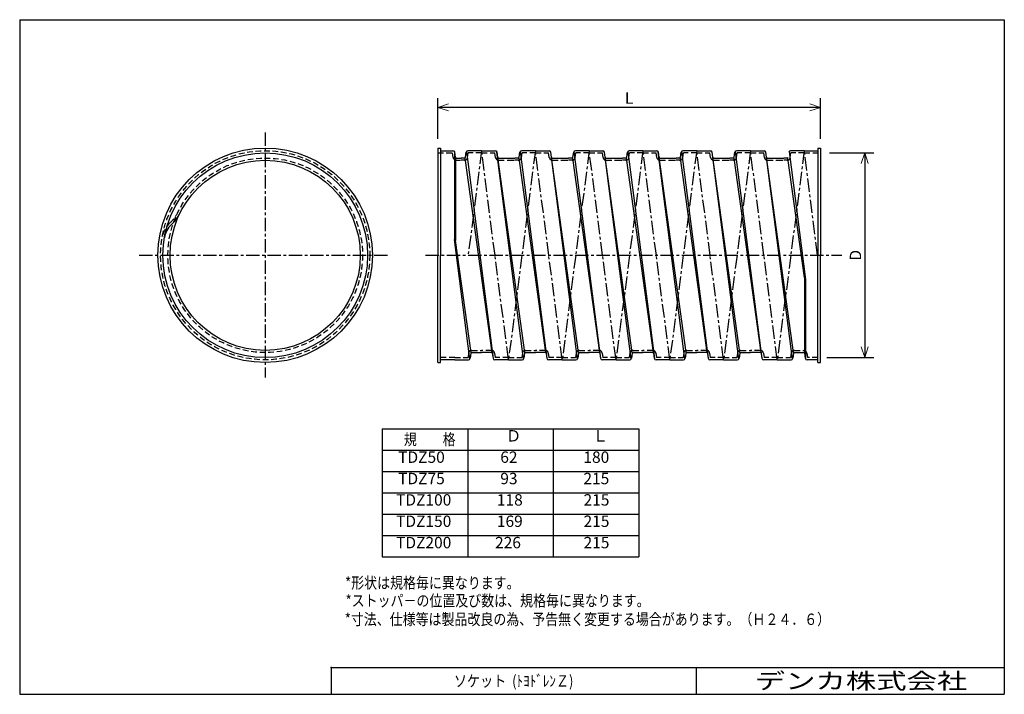
# Model space of a CAD drawing. Extents: x -138 to 138, y -95 to 95.
import ezdxf

# ---------------------------------------------------------------- set-up
doc = ezdxf.new("R2010")
doc.units = 0
doc.header["$LTSCALE"] = 0.5
doc.linetypes.add('CENTER', pattern=[12, 7.5, -1.5, 1.5, -1.5])
doc.linetypes.add('HIDDEN2', pattern=[4.7625, 3.175, -1.5875])
doc.layers.get('0').update_dxf_attribs({"linetype": 'CONTINUOUS'})
doc.layers.get('DEFPOINTS').update_dxf_attribs({"linetype": 'CONTINUOUS'})
for name, color, linetype in [('1', 7, 'CONTINUOUS'), ('VIEW0001', 7, 'CONTINUOUS'), ('VIEW0002', 7, 'CONTINUOUS'), ('中心線', 5, 'CENTER'), ('破線', 4, 'HIDDEN2')]:
    doc.layers.add(name, color=color, linetype=linetype)
doc.layers.add('外形線', color=7, linetype='CONTINUOUS', lineweight=30)
doc.layers.add('寸法線', color=3, linetype='CONTINUOUS', lineweight=15)
doc.styles.get("Standard").update_dxf_attribs({"font": 'txt', "bigfont": 'BIGFONT'})
doc.dimstyles.new('DIMSTYLE', dxfattribs={"dimtxt": 3.2, "dimasz": 1, "dimexe": 2.54, "dimexo": 2.54, "dimgap": 1.6, "dimtad": 0, "dimzin": 0, "dimdsep": 46, "dimtxsty": 'STANDARD', "dimblk": 'OPEN30', "dimblk1": 'OPEN30', "dimblk2": 'OPEN30', "dimsah": 1, "dimcen": 0.09, "dimaunit": 1, "dimadec": 0, "dimazin": 0, "dimtfac": 1, "dimtdec": 4, "dimtofl": 0, "dimtmove": 0, "dimatfit": 3, "dimldrblk": 'OPEN30', "dimfxl": 1, "dimtolj": 1, "dimtzin": 0, "dimarcsym": 0})

# ---------------------------------------------------------------- blocks, each defined once
blk = doc.blocks.new('_OPEN30')
at = {"color": 0, "linetype": 'ByBlock'}
for q in [(-3, 1), (-3, -1), (-3, 0)]:
    blk.add_line((0, 0), q, dxfattribs=at)
blk = doc.blocks.new('*D9')
at = {"layer": 'DEFPOINTS', "color": 0, "linetype": 'Continuous', "transparency": 16777216}
for p in [(-20.62, 70.38), (-20.62, 58.95), (86.88, 58.95)]:
    blk.add_point(p, dxfattribs=at)
at = {"layer": '寸法線', "color": 0, "linetype": 'Continuous', "lineweight": -2, "transparency": 16777216}
for p, q in [((-20.62, 61.49), (-20.62, 72.92)), ((86.88, 61.49), (86.88, 72.92)), ((85.88, 70.38), (-19.62, 70.38))]:
    blk.add_line(p, q, dxfattribs=at)
at = {"layer": '寸法線', "color": 0, "linetype": 'Continuous', "lineweight": -2, "transparency": 16777216, "rotation": 180}
blk.add_blockref('_OPEN30', (-20.62, 70.38), dxfattribs=at)
at = {"layer": '寸法線', "color": 0, "linetype": 'Continuous', "lineweight": -2, "transparency": 16777216}
blk.add_blockref('_OPEN30', (86.88, 70.38), dxfattribs=at)
at = {"layer": '寸法線', "color": 0, "linetype": 'Continuous', "transparency": 16777216, "insert": (33.13, 72.98), "char_height": 3.2, "attachment_point": 5}
blk.add_mtext('\\A1;L', dxfattribs=at)
blk = doc.blocks.new('*D10')
at = {"layer": 'DEFPOINTS', "color": 0, "transparency": 16777216}
for p in [(86.88, 57.57), (86.13, 0.07), (99.3, 0.07)]:
    blk.add_point(p, dxfattribs=at)
at = {"layer": '寸法線', "color": 0, "lineweight": -2, "transparency": 16777216}
for p, q in [((89.42, 57.57), (101.84, 57.57)), ((99.3, 56.57), (99.3, 1.07)), ((88.67, 0.07), (101.84, 0.07))]:
    blk.add_line(p, q, dxfattribs=at)
for p, rotation in [((99.3, 57.57), 90), ((99.3, 0.07), 270)]:
    blk.add_blockref('_OPEN30', p, dxfattribs=dict(at, rotation=rotation))
at = {"layer": '寸法線', "color": 0, "transparency": 16777216, "insert": (96.7, 28.82), "char_height": 3.2, "attachment_point": 5, "rotation": 90}
blk.add_mtext('\\A1;D', dxfattribs=at)

msp = doc.modelspace()

# ---------------------------------------------------------------- linework, layer by layer
at = {"layer": '1', "color": 7, "linetype": 'Continuous'}
msp.add_point((138.5, -87), dxfattribs=at)
at = {"layer": 'VIEW0002', "color": 7, "linetype": 'Continuous'}
for p, q in [((-36.179, -19.886), (-36.179, -55.886)), ((-36.179, -19.886), (35.821, -19.886)), ((-12.179, -19.886), (-12.179, -55.886)), ((11.821, -19.886), (11.821, -55.886)), ((35.821, -19.886), (35.821, -55.886)), ((-36.179, -25.886), (35.821, -25.886)), ((-36.179, -31.886), (35.821, -31.886)), ((-36.179, -37.886), (35.821, -37.886)), ((-36.179, -43.886), (35.821, -43.886)), ((-36.179, -49.886), (35.821, -49.886)), ((-36.179, -55.886), (35.821, -55.886))]:
    msp.add_line(p, q, dxfattribs=at)
at = {"layer": '中心線'}
for p, q in [((-69.06, 63.346), (-69.06, -5.49)), ((-8.29, 58.197), (-12.065, 28.822)), ((-4.515, 28.822), (-8.29, 58.197)), ((6.81, 58.197), (3.035, 28.822)), ((10.585, 28.822), (6.81, 58.197)), ((21.91, 58.197), (18.135, 28.822)), ((25.685, 28.822), (21.91, 58.197)), ((37.01, 58.197), (33.235, 28.822)), ((40.785, 28.822), (37.01, 58.197)), ((52.11, 58.197), (48.335, 28.822)), ((55.885, 28.822), (52.11, 58.197)), ((67.21, 58.197), (63.435, 28.822)), ((70.985, 28.822), (67.21, 58.197)), ((82.31, 58.197), (78.535, 28.822)), ((86.085, 28.822), (82.31, 58.197)), ((-104.437, 28.822), (-34.206, 28.822)), ((-24.054, 28.822), (92.881, 28.822)), ((-0.74, -0.553), (-4.515, 28.822)), ((3.035, 28.822), (-0.74, -0.553)), ((14.36, -0.553), (10.585, 28.822)), ((18.135, 28.822), (14.36, -0.553)), ((29.46, -0.553), (25.685, 28.822)), ((33.235, 28.822), (29.46, -0.553)), ((44.56, -0.553), (40.785, 28.822)), ((48.335, 28.822), (44.56, -0.553)), ((59.66, -0.553), (55.885, 28.822)), ((63.435, 28.822), (59.66, -0.553)), ((74.76, -0.553), (70.985, 28.822)), ((78.535, 28.822), (74.76, -0.553))]:
    msp.add_line(p, q, dxfattribs=at)
at = {"layer": '外形線', "color": 7, "linetype": 'Continuous'}
for p, q in [((-138, 95), (-138, -94.5)), ((-138, 95), (138.5, 95)), ((138.5, 95), (138.5, -94.5)), ((-50.575, -87), (-50.575, -94.5)), ((-50.575, -87), (138.5, -87)), ((52, -87), (52, -94.5)), ((-138, -94.5), (138.5, -94.5))]:
    msp.add_line(p, q, dxfattribs=at)
at = {"layer": '外形線', "linetype": 'Continuous'}
for p, q in [((-20.615, 58.947), (-20.615, 28.822)), ((-20.615, 58.947), (-19.865, 58.947)), ((-19.865, 58.947), (-19.865, 28.822)), ((-19.865, 58.197), (-16.338, 58.197)), ((-8.29, 58.197), (-12.136, 58.197)), ((-8.29, 58.197), (-4.445, 58.197)), ((6.81, 58.197), (2.964, 58.197)), ((6.81, 58.197), (10.655, 58.197)), ((21.91, 58.197), (18.064, 58.197)), ((21.91, 58.197), (25.755, 58.197)), ((37.01, 58.197), (33.164, 58.197)), ((37.01, 58.197), (40.855, 58.197)), ((52.11, 58.197), (48.264, 58.197)), ((52.11, 58.197), (55.955, 58.197)), ((67.21, 58.197), (63.364, 58.197)), ((67.21, 58.197), (71.055, 58.197)), ((82.31, 58.197), (78.464, 58.197)), ((82.31, 58.197), (86.155, 58.197)), ((86.135, 58.947), (86.135, 28.822)), ((86.155, 58.947), (86.885, 58.947)), ((86.885, 58.947), (86.885, 28.822)), ((-15.904, 57.944), (-15.904, 33.244)), ((-15.646, 56.362), (-15.843, 57.767)), ((-15.615, 56.274), (-15.615, 32.936)), ((-15.398, 56.147), (-14.037, 56.147)), ((-13.076, 56.147), (-14.037, 56.147)), ((-5.309, 1.497), (-12.859, 56.147)), ((-12.828, 56.362), (-12.631, 57.767)), ((-12.544, 57.987), (-5.068, -0.187)), ((3.513, -0.342), (-3.963, 57.831)), ((-3.752, 56.362), (-3.95, 57.767)), ((3.828, 1.497), (-3.752, 56.363)), ((-3.505, 56.147), (-0.74, 56.147)), ((-0.74, 56.147), (1.063, 56.147)), ((2.024, 56.147), (1.063, 56.147)), ((9.791, 1.497), (2.241, 56.147)), ((2.272, 56.362), (2.469, 57.767)), ((2.556, 57.987), (10.032, -0.187)), ((18.613, -0.342), (11.137, 57.831)), ((11.348, 56.362), (11.15, 57.767)), ((18.928, 1.497), (11.348, 56.363)), ((11.595, 56.147), (14.36, 56.147)), ((14.36, 56.147), (16.163, 56.147)), ((17.124, 56.147), (16.163, 56.147)), ((24.891, 1.497), (17.341, 56.147)), ((17.372, 56.362), (17.569, 57.767)), ((17.656, 57.987), (25.132, -0.187)), ((33.713, -0.342), (26.237, 57.831)), ((26.448, 56.362), (26.25, 57.767)), ((34.028, 1.497), (26.448, 56.363)), ((26.695, 56.147), (29.46, 56.147)), ((29.46, 56.147), (31.263, 56.147)), ((32.224, 56.147), (31.263, 56.147)), ((39.991, 1.497), (32.441, 56.147)), ((32.472, 56.362), (32.669, 57.767)), ((32.756, 57.987), (40.232, -0.187)), ((48.813, -0.342), (41.337, 57.831)), ((41.548, 56.362), (41.35, 57.767)), ((49.128, 1.497), (41.548, 56.363)), ((41.795, 56.147), (44.56, 56.147)), ((44.56, 56.147), (46.363, 56.147)), ((47.324, 56.147), (46.363, 56.147)), ((55.091, 1.497), (47.541, 56.147)), ((47.572, 56.362), (47.769, 57.767)), ((47.856, 57.987), (55.332, -0.187)), ((63.913, -0.342), (56.437, 57.831)), ((56.648, 56.362), (56.45, 57.767)), ((64.228, 1.497), (56.648, 56.363)), ((56.895, 56.147), (59.66, 56.147)), ((59.66, 56.147), (61.463, 56.147)), ((62.424, 56.147), (61.463, 56.147)), ((70.191, 1.497), (62.641, 56.147)), ((62.672, 56.362), (62.869, 57.767)), ((62.956, 57.987), (70.432, -0.187)), ((79.013, -0.342), (71.537, 57.831)), ((71.748, 56.362), (71.55, 57.767)), ((79.328, 1.497), (71.748, 56.363)), ((71.995, 56.147), (74.76, 56.147)), ((74.76, 56.147), (76.563, 56.147)), ((77.524, 56.147), (76.563, 56.147)), ((82.385, 22.537), (77.741, 56.147)), ((78.056, 57.987), (82.673, 22.065)), ((-11.587, -0.342), (-15.904, 33.244)), ((-11.258, 1.393), (-15.615, 32.936)), ((-20.615, -1.303), (-20.615, 28.822)), ((-19.865, -1.303), (-19.865, 28.822)), ((86.135, -1.303), (86.135, 28.822)), ((86.885, -1.303), (86.885, 28.822)), ((82.385, 22.537), (82.385, 1.497)), ((82.673, 22.065), (82.673, -0.3)), ((-11.302, 1.282), (-11.5, -0.122)), ((-11.055, 1.497), (-8.29, 1.497)), ((-5.526, 1.497), (-8.29, 1.497)), ((-5.278, 1.282), (-5.081, -0.122)), ((3.798, 1.282), (3.6, -0.122)), ((4.045, 1.497), (6.81, 1.497)), ((9.574, 1.497), (6.81, 1.497)), ((9.822, 1.282), (10.019, -0.122)), ((18.898, 1.282), (18.7, -0.122)), ((19.145, 1.497), (21.91, 1.497)), ((24.674, 1.497), (21.91, 1.497)), ((24.922, 1.282), (25.119, -0.122)), ((33.998, 1.282), (33.8, -0.122)), ((34.245, 1.497), (37.01, 1.497)), ((39.774, 1.497), (37.01, 1.497)), ((40.022, 1.282), (40.219, -0.122)), ((49.098, 1.282), (48.9, -0.122)), ((49.345, 1.497), (52.11, 1.497)), ((54.874, 1.497), (52.11, 1.497)), ((55.122, 1.282), (55.319, -0.122)), ((64.198, 1.282), (64, -0.122)), ((64.445, 1.497), (67.21, 1.497)), ((69.974, 1.497), (67.21, 1.497)), ((70.222, 1.282), (70.419, -0.122)), ((79.298, 1.282), (79.1, -0.122)), ((79.545, 1.497), (82.31, 1.497)), ((82.415, 1.282), (82.612, -0.122)), ((-20.615, -1.303), (-19.865, -1.303)), ((-15.84, -0.553), (-19.865, -0.553)), ((-15.84, -0.553), (-11.995, -0.553)), ((-0.74, -0.553), (-4.586, -0.553)), ((-0.74, -0.553), (3.105, -0.553)), ((14.36, -0.553), (10.514, -0.553)), ((14.36, -0.553), (18.205, -0.553)), ((29.46, -0.553), (25.614, -0.553)), ((29.46, -0.553), (33.305, -0.553)), ((44.56, -0.553), (40.714, -0.553)), ((44.56, -0.553), (48.405, -0.553)), ((59.66, -0.553), (55.814, -0.553)), ((59.66, -0.553), (63.505, -0.553)), ((74.76, -0.553), (70.914, -0.553)), ((74.76, -0.553), (78.605, -0.553)), ((86.135, -0.553), (83.107, -0.553)), ((86.155, -1.303), (86.885, -1.303))]:
    msp.add_line(p, q, dxfattribs=at)
for radius in [30.125, 28.75, 26.7]:
    msp.add_circle((-69.06, 28.822), radius, dxfattribs=at)
for centre, radius, start, end in [((-16.338, 57.697), 0.5, 8.00012, 89.99998), ((-12.136, 57.697), 0.5, 89.99998, 171.99985), ((-4.445, 57.697), 0.5, 8.00013, 89.99998), ((2.964, 57.697), 0.5, 89.99998, 171.99985), ((10.655, 57.697), 0.5, 8.00013, 89.99998), ((18.064, 57.697), 0.5, 89.99998, 171.99985), ((25.755, 57.697), 0.5, 8.00013, 89.99998), ((33.164, 57.697), 0.5, 89.99998, 171.99985), ((40.855, 57.697), 0.5, 8.00013, 89.99998), ((48.264, 57.697), 0.5, 89.99998, 171.99985), ((55.955, 57.697), 0.5, 8.00013, 89.99998), ((63.364, 57.697), 0.5, 89.99998, 171.99985), ((71.055, 57.697), 0.5, 8.00013, 89.99998), ((78.464, 57.697), 0.5, 89.99998, 171.99985), ((-15.398, 56.397), 0.25, 188.00011, 270.00002), ((-13.076, 56.397), 0.25, 269.99996, 351.99987), ((-3.505, 56.397), 0.25, 188.00011, 270.00002), ((2.024, 56.397), 0.25, 269.99996, 351.99987), ((2.024, 56.397), 0.25, 269.99996, 351.99987), ((11.595, 56.397), 0.25, 188.00011, 270.00002), ((17.124, 56.397), 0.25, 269.99996, 351.99987), ((26.695, 56.397), 0.25, 188.00011, 270.00002), ((32.224, 56.397), 0.25, 269.99996, 351.99987), ((41.795, 56.397), 0.25, 188.00011, 270.00002), ((47.324, 56.397), 0.25, 269.99996, 351.99987), ((56.895, 56.397), 0.25, 188.00011, 270.00002), ((62.424, 56.397), 0.25, 269.99996, 351.99987), ((71.995, 56.397), 0.25, 188.00011, 270.00002), ((77.524, 56.397), 0.25, 269.99996, 351.99987), ((-11.055, 1.247), 0.25, 89.99997, 171.99987), ((-5.526, 1.247), 0.25, 8.00012, 90.00002), ((4.045, 1.247), 0.25, 89.99997, 171.99987), ((9.574, 1.247), 0.25, 8.00012, 90.00002), ((19.145, 1.247), 0.25, 89.99997, 171.99987), ((24.674, 1.247), 0.25, 8.00012, 90.00002), ((34.245, 1.247), 0.25, 89.99997, 171.99987), ((39.774, 1.247), 0.25, 8.00012, 90.00002), ((49.345, 1.247), 0.25, 89.99997, 171.99987), ((54.874, 1.247), 0.25, 8.00012, 90.00002), ((64.445, 1.247), 0.25, 89.99997, 171.99987), ((69.974, 1.247), 0.25, 8.00012, 90.00002), ((79.545, 1.247), 0.25, 89.99997, 171.99987), ((82.167, 1.247), 0.25, 8.00012, 90.00002), ((-11.995, -0.053), 0.5, 270.00002, 351.99988), ((-4.586, -0.053), 0.5, 188.00015, 270.00002), ((3.105, -0.053), 0.5, 270.00002, 351.99988), ((10.514, -0.053), 0.5, 188.00015, 270.00002), ((18.205, -0.053), 0.5, 270.00002, 351.99988), ((25.614, -0.053), 0.5, 188.00015, 270.00002), ((33.305, -0.053), 0.5, 270.00002, 351.99988), ((40.714, -0.053), 0.5, 188.00015, 270.00002), ((48.405, -0.053), 0.5, 270.00002, 351.99988), ((55.814, -0.053), 0.5, 188.00015, 270.00002), ((63.505, -0.053), 0.5, 270.00002, 351.99988), ((70.914, -0.053), 0.5, 188.00015, 270.00002), ((78.605, -0.053), 0.5, 270.00002, 351.99988), ((83.107, -0.053), 0.5, 188.00015, 270.00002)]:
    msp.add_arc(centre, radius, start, end, dxfattribs=at)
at = {"layer": '外形線'}
for centre, radius, start, end in [((-102.554, 45.295), 10.625, 312.57537, 333.81084), ((-90.951, 32.667), 6.524, 132.57542, 170.0392)]:
    msp.add_arc(centre, radius, start, end, dxfattribs=at)
at = {"layer": '外形線', "color": 7, "linetype": 'Continuous'}
msp.add_point((-50.575, -87), dxfattribs=at)
at = {"layer": '破線'}
for p, q in [((-20.615, 57.572), (-16.447, 57.572)), ((-16.265, 56.275), (-16.447, 57.572)), ((-15.84, 55.522), (-14.037, 55.522)), ((-13.076, 55.522), (-14.037, 55.522)), ((-12.21, 56.275), (-12.027, 57.572)), ((-8.29, 57.572), (-12.027, 57.572)), ((-8.29, 57.572), (-4.554, 57.572)), ((-4.371, 56.275), (-4.554, 57.572)), ((-3.505, 55.522), (-0.74, 55.522)), ((-0.74, 55.522), (1.063, 55.522)), ((2.024, 55.522), (1.063, 55.522)), ((2.89, 56.275), (3.073, 57.572)), ((6.81, 57.572), (3.073, 57.572)), ((6.81, 57.572), (10.546, 57.572)), ((10.729, 56.275), (10.546, 57.572)), ((11.595, 55.522), (14.36, 55.522)), ((14.36, 55.522), (16.163, 55.522)), ((17.124, 55.522), (16.163, 55.522)), ((17.99, 56.275), (18.173, 57.572)), ((21.91, 57.572), (18.173, 57.572)), ((21.91, 57.572), (25.646, 57.572)), ((25.829, 56.275), (25.646, 57.572)), ((26.695, 55.522), (29.46, 55.522)), ((29.46, 55.522), (31.263, 55.522)), ((32.224, 55.522), (31.263, 55.522)), ((33.09, 56.275), (33.273, 57.572)), ((37.01, 57.572), (33.273, 57.572)), ((37.01, 57.572), (40.746, 57.572)), ((40.929, 56.275), (40.746, 57.572)), ((41.795, 55.522), (44.56, 55.522)), ((44.56, 55.522), (46.363, 55.522)), ((47.324, 55.522), (46.363, 55.522)), ((48.19, 56.275), (48.373, 57.572)), ((52.11, 57.572), (48.373, 57.572)), ((52.11, 57.572), (55.846, 57.572)), ((56.029, 56.275), (55.846, 57.572)), ((56.895, 55.522), (59.66, 55.522)), ((59.66, 55.522), (61.463, 55.522)), ((62.424, 55.522), (61.463, 55.522)), ((63.29, 56.275), (63.473, 57.572)), ((67.21, 57.572), (63.473, 57.572)), ((67.21, 57.572), (70.946, 57.572)), ((71.129, 56.275), (70.946, 57.572)), ((71.995, 55.522), (74.76, 55.522)), ((74.76, 55.522), (76.563, 55.522)), ((77.524, 55.522), (76.563, 55.522)), ((78.39, 56.275), (78.573, 57.572)), ((82.31, 57.572), (78.573, 57.572)), ((82.31, 57.572), (86.885, 57.572)), ((-15.84, 0.072), (-20.615, 0.072)), ((-15.84, 0.072), (-12.104, 0.072)), ((-11.921, 1.369), (-12.104, 0.072)), ((-11.055, 2.122), (-8.29, 2.122)), ((-5.526, 2.122), (-8.29, 2.122)), ((-4.66, 1.369), (-4.477, 0.072)), ((-0.74, 0.072), (-4.477, 0.072)), ((-0.74, 0.072), (2.996, 0.072)), ((3.179, 1.369), (2.996, 0.072)), ((4.045, 2.122), (6.81, 2.122)), ((9.574, 2.122), (6.81, 2.122)), ((10.44, 1.369), (10.623, 0.072)), ((14.36, 0.072), (10.623, 0.072)), ((14.36, 0.072), (18.096, 0.072)), ((18.279, 1.369), (18.096, 0.072)), ((19.145, 2.122), (21.91, 2.122)), ((24.674, 2.122), (21.91, 2.122)), ((25.54, 1.369), (25.723, 0.072)), ((29.46, 0.072), (25.723, 0.072)), ((29.46, 0.072), (33.196, 0.072)), ((33.379, 1.369), (33.196, 0.072)), ((34.245, 2.122), (37.01, 2.122)), ((39.774, 2.122), (37.01, 2.122)), ((40.64, 1.369), (40.823, 0.072)), ((44.56, 0.072), (40.823, 0.072)), ((44.56, 0.072), (48.296, 0.072)), ((48.479, 1.369), (48.296, 0.072)), ((49.345, 2.122), (52.11, 2.122)), ((54.874, 2.122), (52.11, 2.122)), ((55.74, 1.369), (55.923, 0.072)), ((59.66, 0.072), (55.923, 0.072)), ((59.66, 0.072), (63.396, 0.072)), ((63.579, 1.369), (63.396, 0.072)), ((64.445, 2.122), (67.21, 2.122)), ((69.974, 2.122), (67.21, 2.122)), ((70.84, 1.369), (71.023, 0.072)), ((74.76, 0.072), (71.023, 0.072)), ((74.76, 0.072), (78.496, 0.072)), ((78.679, 1.369), (78.496, 0.072)), ((79.545, 2.122), (82.167, 2.122)), ((83.034, 1.369), (83.216, 0.072)), ((86.135, 0.072), (83.216, 0.072))]:
    msp.add_line(p, q, dxfattribs=at)
for radius in [29.375, 27.325]:
    msp.add_circle((-69.06, 28.822), radius, dxfattribs=at)
for centre, radius, start, end in [((-15.398, 56.397), 0.875, 188.00011, 270.00002), ((-13.076, 56.397), 0.875, 269.99996, 351.99987), ((-3.505, 56.397), 0.875, 188.00011, 270.00002), ((2.024, 56.397), 0.875, 269.99996, 351.99987), ((11.595, 56.397), 0.875, 188.00011, 270.00002), ((17.124, 56.397), 0.875, 269.99996, 351.99987), ((26.695, 56.397), 0.875, 188.00011, 270.00002), ((32.224, 56.397), 0.875, 269.99996, 351.99987), ((41.795, 56.397), 0.875, 188.00011, 270.00002), ((47.324, 56.397), 0.875, 269.99996, 351.99987), ((56.895, 56.397), 0.875, 188.00011, 270.00002), ((62.424, 56.397), 0.875, 269.99996, 351.99987), ((71.995, 56.397), 0.875, 188.00011, 270.00002), ((77.524, 56.397), 0.875, 269.99996, 351.99987), ((-102.554, 45.295), 10, 312.57537, 333.81084), ((-90.951, 32.667), 7.149, 132.57542, 170.0392), ((-11.055, 1.247), 0.875, 89.99997, 171.99987), ((-5.526, 1.247), 0.875, 8.00012, 90.00002), ((4.045, 1.247), 0.875, 89.99997, 171.99987), ((9.574, 1.247), 0.875, 8.00012, 90.00002), ((19.145, 1.247), 0.875, 89.99997, 171.99987), ((24.674, 1.247), 0.875, 8.00012, 90.00002), ((34.245, 1.247), 0.875, 89.99997, 171.99987), ((39.774, 1.247), 0.875, 8.00012, 90.00002), ((49.345, 1.247), 0.875, 89.99997, 171.99987), ((54.874, 1.247), 0.875, 8.00012, 90.00002), ((64.445, 1.247), 0.875, 89.99997, 171.99987), ((69.974, 1.247), 0.875, 8.00012, 90.00002), ((79.545, 1.247), 0.875, 89.99997, 171.99987), ((82.167, 1.247), 0.875, 8.00012, 90.00002)]:
    msp.add_arc(centre, radius, start, end, dxfattribs=at)

# ---------------------------------------------------------------- texts
at = {"color": 7, "linetype": 'Continuous', "insert": (0.712, -90.75), "char_height": 3.2, "width": 65.90576, "attachment_point": 5}
msp.add_mtext('\\W0.842895;ソケット  (ﾄﾖﾄﾞﾚﾝＺ)', dxfattribs=at)
at = {"layer": 'VIEW0001', "color": 7, "insert": (59.893, -93), "char_height": 4.5, "attachment_point": 7}
msp.add_mtext('{\\W1.3889;\u3000デンカ株式会社}', dxfattribs=at)
at = {"layer": 'VIEW0002', "color": 7, "char_height": 3.2, "attachment_point": 7}
for s, insert in [('{\\W0.833333;規\u3000\u3000格}', (-30.122, -24.486)), ('Ｄ', (-1.499, -24.486)), ('Ｌ', (22.88, -24.486)), ('TDZ50', (-31.722, -30.486)), ('62', (-3.037, -30.486)), ('180', (20.299, -30.486)), ('TDZ75', (-31.722, -36.486)), ('93', (-3.037, -36.486)), ('215', (20.299, -36.486)), ('TDZ100', (-32.309, -42.486)), ('118', (-4.004, -42.486)), ('215', (20.345, -42.486)), ('TDZ150', (-32.309, -48.486)), ('169', (-4.004, -48.486)), ('215', (20.345, -48.486)), ('TDZ200', (-32.309, -54.486)), ('226', (-4.51, -54.486)), ('215', (20.345, -54.486)), ('{\\W0.833333;*形状は規格毎に異なります。}', (-46.61, -64.793)), ('{\\W0.833333;*ストッパ－の位置及び数は、規格毎に異なります。}', (-46.47, -69.791)), ('{\\W0.8333;*寸法、仕様等は製品改良の為、予告無く変更する場合があります。（Ｈ２４．６）}', (-46.705, -75.021))]:
    msp.add_mtext(s, dxfattribs=dict(at, insert=insert))

# ---------------------------------------------------------------- dimensions: what is measured, and where the dimension line sits
at = {"layer": '寸法線', "linetype": 'Continuous'}
dim = msp.add_linear_dim(base=(-20.615, 70.378), p1=(86.885, 58.947), p2=(-20.615, 58.947), text='L', dimstyle='DIMSTYLE', override={"dimgap": 1, "dimtad": 1, "dimtofl": 1}, dxfattribs=at)
dim.commit()
dim.dimension.update_dxf_attribs({"geometry": '*D9', "text_midpoint": (33.135, 72.978)})
at = {"layer": '寸法線'}
dim = msp.add_linear_dim(base=(99.296, 0.072), p1=(86.885, 57.572), p2=(86.135, 0.072), angle=90, text='D', dimstyle='DIMSTYLE', override={"dimgap": 1, "dimtad": 1, "dimtofl": 1}, dxfattribs=at)
dim.commit()
dim.dimension.update_dxf_attribs({"geometry": '*D10', "text_midpoint": (96.696, 28.822)})

doc.saveas('drawing.dxf')
